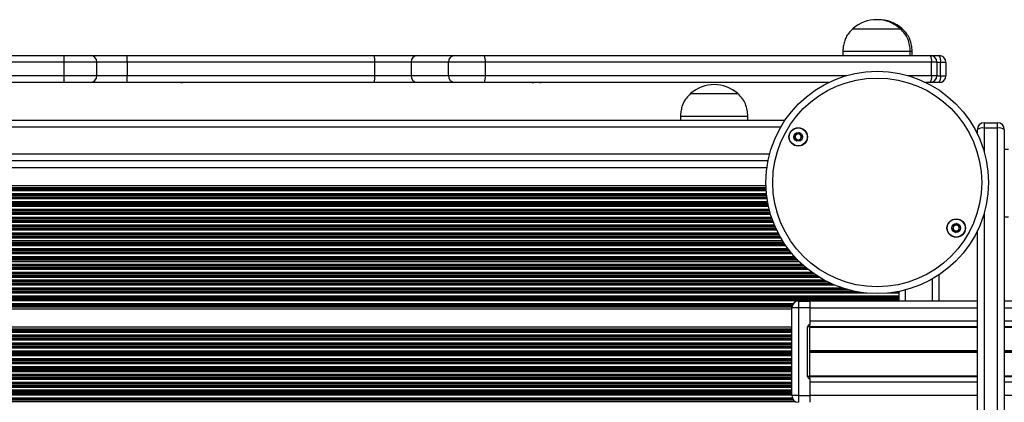
# Model space of a CAD drawing. Units: millimetres. Extents: x 559 to 9574, y 888 to 13516.
# Drawn here: x 2569 to 3007, y 6752 to 6923 of the extents above; entities that cross this region are included whole.
import ezdxf

# ---------------------------------------------------------------- set-up
doc = ezdxf.new("R2010")
doc.units = ezdxf.units.MM
doc.header["$LTSCALE"] = 100

msp = doc.modelspace()

# ---------------------------------------------------------------- linework, layer by layer
at = {"color": 7, "linetype": 'Continuous', "lineweight": 25}
for p, q in [((2950.95, 6922.78), (2950.53, 6922.78)), ((2939.89, 6918.78), (2950.39, 6918.78)), ((2939.89, 6918.78), (2960.89, 6918.78)), ((2950.39, 6918.78), (2960.89, 6918.78)), ((2960.89, 6918.78), (2961.74, 6918.78)), ((2960.89, 6918.78), (2961.74, 6918.78)), ((2467.7, 6906.85), (2588.78, 6906.85)), ((2588.78, 6906.85), (2600.41, 6906.85)), ((2600.41, 6906.85), (2616.73, 6906.85)), ((2616.73, 6906.85), (2726.72, 6906.85)), ((2726.72, 6906.85), (2746.1, 6906.85)), ((2746.1, 6906.85), (2762.73, 6906.85)), ((2762.73, 6906.85), (2775.88, 6906.85)), ((2775.88, 6906.85), (2974.24, 6906.85)), ((2935.39, 6908.78), (2935.39, 6906.85)), ((2935.39, 6908.78), (2950.39, 6908.78)), ((2950.39, 6908.78), (2965.39, 6908.78)), ((2965.39, 6906.85), (2965.39, 6908.78)), ((2965.39, 6908.78), (2966.24, 6908.78)), ((2966.24, 6906.85), (2966.24, 6908.78)), ((2974.88, 6906.78), (2978.24, 6906.78)), ((2588.87, 6903.85), (2467.61, 6903.85)), ((2588.87, 6897.85), (2588.87, 6903.85)), ((2603.41, 6897.85), (2603.41, 6903.85)), ((2616.87, 6903.85), (2616.87, 6897.85)), ((2727.03, 6903.85), (2616.87, 6903.85)), ((2743.18, 6903.85), (2727.03, 6903.85)), ((2727.03, 6897.85), (2727.03, 6903.85)), ((2759.81, 6903.85), (2743.18, 6903.85)), ((2743.18, 6903.85), (2743.18, 6897.85)), ((2776.24, 6903.85), (2759.81, 6903.85)), ((2759.81, 6897.85), (2759.81, 6903.85)), ((2776.24, 6903.85), (2776.24, 6897.85)), ((2974.9, 6903.85), (2776.24, 6903.85)), ((2974.9, 6897.85), (2974.9, 6903.85)), ((2977.24, 6903.85), (2974.9, 6903.85)), ((2977.24, 6903.85), (2977.24, 6897.85)), ((2978.88, 6897.78), (2978.88, 6903.78)), ((2981.24, 6903.78), (2978.88, 6903.78)), ((2981.24, 6903.78), (2981.24, 6897.78)), ((2467.61, 6897.85), (2588.87, 6897.85)), ((2616.87, 6897.85), (2727.03, 6897.85)), ((2727.03, 6897.85), (2743.18, 6897.85)), ((2743.18, 6897.85), (2759.81, 6897.85)), ((2759.81, 6897.85), (2776.24, 6897.85)), ((2974.9, 6897.85), (2977.24, 6897.85)), ((2978.88, 6897.78), (2981.24, 6897.78)), ((2635.1, 6894.78), (2422.38, 6894.78)), ((2588.78, 6894.85), (2467.7, 6894.85)), ((2600.41, 6894.85), (2588.78, 6894.85)), ((2616.73, 6894.85), (2600.41, 6894.85)), ((2726.72, 6894.85), (2616.73, 6894.85)), ((2640.8, 6894.78), (2635.1, 6894.78)), ((2650.64, 6894.78), (2640.8, 6894.78)), ((2784.54, 6894.78), (2650.64, 6894.78)), ((2746.1, 6894.85), (2726.72, 6894.85)), ((2762.73, 6894.85), (2746.1, 6894.85)), ((2775.88, 6894.85), (2762.73, 6894.85)), ((2929.13, 6894.85), (2775.88, 6894.85)), ((2797.67, 6894.78), (2784.54, 6894.78)), ((2801.1, 6894.78), (2797.67, 6894.78)), ((2807.72, 6894.78), (2801.1, 6894.78)), ((2928.99, 6894.78), (2807.72, 6894.78)), ((2974.24, 6894.85), (2972.2, 6894.85)), ((2978.24, 6894.78), (2972.35, 6894.78)), ((2867.61, 6889.86), (2867.61, 6889.85)), ((2867.61, 6889.86), (2868.01, 6889.86)), ((2867.61, 6889.85), (2888.61, 6889.85)), ((2868.01, 6889.86), (2888.61, 6889.86)), ((2888.61, 6889.85), (2888.61, 6889.86)), ((2909.56, 6877.85), (2146.92, 6877.85)), ((2863.11, 6879.85), (2863.11, 6877.85)), ((2863.11, 6879.85), (2893.11, 6879.85)), ((2893.11, 6877.85), (2893.11, 6879.85)), ((2998.24, 6876.86), (2998.24, 6874.51)), ((2998.24, 6876.86), (3004.24, 6876.86)), ((3004.24, 6874.51), (3004.24, 6876.86)), ((2995.24, 6871.82), (2995.24, 6873.86)), ((3004.24, 6874.51), (2998.24, 6874.51)), ((3004.24, 6675.86), (3004.24, 6874.51)), ((3007.24, 6873.86), (3007.24, 6675.5)), ((3009.17, 6865), (3007.24, 6865)), ((2902.1, 6859.85), (2154.38, 6859.85)), ((2901.19, 6848.82), (2155.29, 6848.82)), ((3007.24, 6835), (3009.17, 6835)), ((2995.24, 6675.5), (2995.24, 6828.75)), ((2978.24, 6797.36), (2978.24, 6809.17)), ((2960.24, 6801.72), (2960.24, 6801.6)), ((2960.24, 6801.6), (2960.24, 6801)), ((2915.67, 6797.46), (2915.67, 6794.46)), ((2915.67, 6797.46), (2920.67, 6797.46)), ((2920.67, 6797.46), (2920.67, 6794.46)), ((2995.24, 6797.36), (2920.67, 6797.36)), ((2960.24, 6801), (2960.24, 6799.71)), ((2960.24, 6799.71), (2960.24, 6799.11)), ((2960.24, 6799.11), (2960.24, 6798.95)), ((2960.24, 6798.95), (2960.24, 6798.26)), ((2960.24, 6798.26), (2960.24, 6798.1)), ((2960.24, 6798.1), (2960.24, 6797.5)), ((2960.24, 6797.5), (2960.24, 6797.36)), ((4358.71, 6797.36), (3007.24, 6797.36)), ((2912.67, 6793.9), (2109.94, 6793.9)), ((2915.67, 6794.46), (2912.67, 6794.46)), ((2912.67, 6755.36), (2912.67, 6794.46)), ((2915.67, 6794.46), (2915.67, 6755.36)), ((2920.67, 6794.46), (2915.67, 6794.46)), ((2920.67, 6794.46), (2920.67, 6786.91)), ((2920.67, 6794.36), (2920.67, 6788.46)), ((2912.67, 6785.82), (2113.24, 6785.82)), ((2919.67, 6763.91), (2919.67, 6785.91)), ((2920.67, 6785.91), (2919.67, 6785.91)), ((2920.67, 6785.91), (2920.67, 6786.91)), ((2995.24, 6785.99), (2920.67, 6785.99)), ((2920.67, 6763.91), (2920.67, 6785.91)), ((2995.24, 6785.74), (2920.67, 6785.74)), ((4358.71, 6785.99), (3007.24, 6785.99)), ((4358.71, 6785.74), (3007.24, 6785.74)), ((2920.67, 6763.91), (2919.67, 6763.91)), ((2995.24, 6763.97), (2920.67, 6763.97)), ((2920.67, 6762.91), (2920.67, 6763.91)), ((2995.24, 6763.72), (2920.67, 6763.72)), ((2920.67, 6762.91), (2920.67, 6755.36)), ((4358.71, 6763.97), (3007.24, 6763.97)), ((4358.71, 6763.72), (3007.24, 6763.72)), ((2920.67, 6761.26), (2920.67, 6755.36)), ((2915.67, 6755.36), (2912.67, 6755.36)), ((2915.67, 6755.36), (2920.67, 6755.36)), ((2915.67, 6755.36), (2915.67, 6752.36)), ((2920.67, 6755.36), (2920.67, 6752.36))]:
    msp.add_line(p, q, dxfattribs=at)
at = {"color": 8, "linetype": 'Continuous', "lineweight": 25}
for p, q in [((2603.41, 6903.85), (2588.87, 6903.85)), ((2616.87, 6903.85), (2603.41, 6903.85)), ((2978.88, 6903.78), (2977.24, 6903.78)), ((2588.87, 6897.85), (2603.41, 6897.85)), ((2603.41, 6897.85), (2616.87, 6897.85)), ((2776.24, 6897.85), (2936.98, 6897.85)), ((2964.36, 6897.85), (2974.9, 6897.85)), ((2977.24, 6897.78), (2978.88, 6897.78)), ((2907.7, 6874.85), (2148.78, 6874.85)), ((2998.24, 6874.51), (2998.24, 6863.97)), ((2902.79, 6862.85), (2153.69, 6862.85)), ((2901.61, 6856.86), (2154.87, 6856.86)), ((2901.43, 6845.21), (2155.05, 6845.21)), ((2901.31, 6846.5), (2155.17, 6846.5)), ((2901.27, 6847.1), (2155.21, 6847.1)), ((2901.26, 6847.26), (2155.22, 6847.26)), ((2901.24, 6847.67), (2155.24, 6847.67)), ((2901.23, 6847.9), (2155.25, 6847.9)), ((2902.06, 6840.95), (2154.42, 6840.95)), ((2902.02, 6841.11), (2154.45, 6841.11)), ((2901.92, 6841.71), (2154.56, 6841.71)), ((2901.71, 6843), (2154.77, 6843)), ((2901.62, 6843.6), (2154.86, 6843.6)), ((2901.6, 6843.76), (2154.88, 6843.76)), ((2901.51, 6844.45), (2154.97, 6844.45)), ((2901.49, 6844.61), (2154.99, 6844.61)), ((2903.1, 6836.6), (2153.38, 6836.6)), ((2903.05, 6836.76), (2153.43, 6836.76)), ((2902.86, 6837.45), (2153.62, 6837.45)), ((2902.82, 6837.61), (2153.66, 6837.61)), ((2902.66, 6838.21), (2153.82, 6838.21)), ((2902.36, 6839.5), (2154.12, 6839.5)), ((2902.23, 6840.1), (2154.25, 6840.1)), ((2902.19, 6840.26), (2154.29, 6840.26)), ((2998.24, 6836.6), (2998.24, 6675.86)), ((2904.47, 6832.5), (2152.01, 6832.5)), ((2904.25, 6833.1), (2152.23, 6833.1)), ((2904.19, 6833.26), (2152.29, 6833.26)), ((2903.94, 6833.95), (2152.54, 6833.95)), ((2903.88, 6834.11), (2152.6, 6834.11)), ((2903.68, 6834.71), (2152.8, 6834.71)), ((2903.27, 6836), (2153.21, 6836)), ((2906.61, 6827.71), (2149.87, 6827.71)), ((2905.98, 6829), (2150.5, 6829)), ((2905.7, 6829.6), (2150.78, 6829.6)), ((2905.62, 6829.76), (2150.86, 6829.76)), ((2905.31, 6830.45), (2151.16, 6830.45)), ((2905.24, 6830.61), (2151.24, 6830.61)), ((2904.99, 6831.21), (2151.49, 6831.21)), ((2909.07, 6823.45), (2147.41, 6823.45)), ((2908.97, 6823.61), (2147.51, 6823.61)), ((2908.59, 6824.21), (2147.89, 6824.21)), ((2907.82, 6825.5), (2148.66, 6825.5)), ((2907.48, 6826.1), (2149, 6826.1)), ((2907.39, 6826.26), (2149.09, 6826.26)), ((2907.01, 6826.95), (2149.47, 6826.95)), ((2906.93, 6827.11), (2149.55, 6827.11)), ((2912.22, 6819.1), (2144.25, 6819.1)), ((2912.09, 6819.26), (2144.38, 6819.26)), ((2911.55, 6819.95), (2144.93, 6819.95)), ((2911.42, 6820.11), (2145.05, 6820.11)), ((2910.97, 6820.71), (2145.51, 6820.71)), ((2910.04, 6822), (2146.44, 6822)), ((2909.63, 6822.6), (2146.85, 6822.6)), ((2909.52, 6822.76), (2146.96, 6822.76)), ((2915.95, 6815), (2140.53, 6815)), ((2915.35, 6815.6), (2141.13, 6815.6)), ((2915.19, 6815.76), (2141.29, 6815.76)), ((2914.53, 6816.45), (2141.95, 6816.45)), ((2914.38, 6816.61), (2142.1, 6816.61)), ((2913.84, 6817.21), (2142.64, 6817.21)), ((2912.72, 6818.5), (2143.76, 6818.5)), ((2921.61, 6810.21), (2134.87, 6810.21)), ((2919.91, 6811.5), (2136.57, 6811.5)), ((2919.17, 6812.1), (2137.31, 6812.1)), ((2918.97, 6812.26), (2137.51, 6812.26)), ((2918.16, 6812.95), (2138.32, 6812.95)), ((2917.98, 6813.11), (2138.5, 6813.11)), ((2917.31, 6813.71), (2139.17, 6813.71)), ((2928.64, 6805.95), (2127.83, 6805.95)), ((2928.32, 6806.11), (2128.16, 6806.11)), ((2927.18, 6806.71), (2129.3, 6806.71)), ((2924.93, 6808), (2131.55, 6808)), ((2923.97, 6808.6), (2132.51, 6808.6)), ((2923.72, 6808.76), (2132.76, 6808.76)), ((2922.68, 6809.45), (2133.8, 6809.45)), ((2922.45, 6809.61), (2134.03, 6809.61)), ((2975.24, 6797.36), (2975.24, 6807.31)), ((2941.71, 6801.6), (2114.77, 6801.6)), ((2940.87, 6801.76), (2115.61, 6801.76)), ((2937.92, 6802.45), (2118.56, 6802.45)), ((2937.33, 6802.61), (2119.15, 6802.61)), ((2935.35, 6803.21), (2121.13, 6803.21)), ((2931.84, 6804.5), (2124.64, 6804.5)), ((2930.45, 6805.1), (2126.03, 6805.1)), ((2930.09, 6805.26), (2126.39, 6805.26)), ((2960.24, 6801.6), (2959.63, 6801.6)), ((2963.24, 6797.36), (2963.24, 6802.41)), ((2960.24, 6799.71), (2109.94, 6799.71)), ((2960.24, 6799.11), (2109.94, 6799.11)), ((2960.24, 6798.95), (2109.94, 6798.95)), ((2960.24, 6798.26), (2109.94, 6798.26)), ((2960.24, 6798.1), (2109.94, 6798.1)), ((2960.24, 6797.5), (2109.94, 6797.5)), ((2946.01, 6801), (2110.46, 6801)), ((2960.24, 6801), (2955.32, 6801)), ((2913.24, 6796.21), (2109.94, 6796.21)), ((2912.9, 6795.61), (2109.94, 6795.61)), ((2912.84, 6795.45), (2109.94, 6795.45)), ((2912.73, 6795.04), (2109.94, 6795.04)), ((2912.69, 6794.81), (2109.94, 6794.81)), ((2995.24, 6794.36), (2920.67, 6794.36)), ((4358.71, 6794.36), (3007.24, 6794.36)), ((2995.24, 6788.46), (2920.67, 6788.46)), ((4358.71, 6788.46), (3007.24, 6788.46)), ((2912.67, 6784.9), (2113.24, 6784.9)), ((2912.67, 6784.67), (2113.24, 6784.67)), ((2912.67, 6784.26), (2113.24, 6784.26)), ((2912.67, 6784.1), (2113.24, 6784.1)), ((2912.67, 6780), (2112.77, 6780)), ((2912.67, 6780.6), (2113.16, 6780.6)), ((2912.67, 6783.5), (2113.24, 6783.5)), ((2912.67, 6782.21), (2113.24, 6782.21)), ((2912.67, 6781.61), (2113.24, 6781.61)), ((2912.67, 6781.45), (2113.24, 6781.45)), ((2912.67, 6780.76), (2113.24, 6780.76)), ((2912.67, 6778.11), (2109.94, 6778.11)), ((2912.67, 6777.95), (2109.94, 6777.95)), ((2912.67, 6777.26), (2109.94, 6777.26)), ((2912.67, 6777.1), (2109.94, 6777.1)), ((2912.67, 6776.5), (2109.94, 6776.5)), ((2912.67, 6775.21), (2109.94, 6775.21)), ((2912.67, 6778.71), (2111.44, 6778.71)), ((2995.24, 6775.24), (2920.67, 6775.24)), ((2995.24, 6775.11), (2920.67, 6775.11)), ((2995.24, 6774.98), (2920.67, 6774.98)), ((4358.71, 6775.24), (3007.24, 6775.24)), ((4358.71, 6775.11), (3007.24, 6775.11)), ((4358.71, 6774.98), (3007.24, 6774.98)), ((2912.67, 6774.61), (2109.94, 6774.61)), ((2912.67, 6774.45), (2109.94, 6774.45)), ((2912.67, 6773.76), (2109.94, 6773.76)), ((2912.67, 6773.6), (2109.94, 6773.6)), ((2912.67, 6773), (2109.94, 6773)), ((2912.67, 6771.71), (2109.94, 6771.71)), ((2912.67, 6771.11), (2109.94, 6771.11)), ((2912.67, 6770.95), (2109.94, 6770.95)), ((2995.24, 6774.73), (2920.67, 6774.73)), ((2995.24, 6774.6), (2920.67, 6774.6)), ((2995.24, 6774.48), (2920.67, 6774.48)), ((4358.71, 6774.73), (3007.24, 6774.73)), ((4358.71, 6774.6), (3007.24, 6774.6)), ((4358.71, 6774.48), (3007.24, 6774.48)), ((2912.67, 6770.26), (2109.94, 6770.26)), ((2912.67, 6770.1), (2109.94, 6770.1)), ((2912.67, 6769.5), (2109.94, 6769.5)), ((2912.67, 6768.21), (2109.94, 6768.21)), ((2912.67, 6767.61), (2109.94, 6767.61)), ((2912.67, 6767.45), (2109.94, 6767.45)), ((2912.67, 6766.76), (2109.94, 6766.76)), ((2912.67, 6766.6), (2109.94, 6766.6)), ((2912.67, 6764.71), (2107.94, 6764.71)), ((2912.67, 6764.11), (2107.94, 6764.11)), ((2912.67, 6763.95), (2107.94, 6763.95)), ((2912.67, 6763.26), (2107.94, 6763.26)), ((2912.67, 6763.1), (2107.94, 6763.1)), ((2912.67, 6762.5), (2107.94, 6762.5)), ((2912.67, 6766), (2109.94, 6766)), ((2912.67, 6761.21), (2107.94, 6761.21)), ((2912.67, 6760.61), (2107.94, 6760.61)), ((2912.67, 6760.45), (2107.94, 6760.45)), ((2912.67, 6759.76), (2107.94, 6759.76)), ((2912.67, 6759.6), (2107.94, 6759.6)), ((2912.67, 6759), (2107.94, 6759)), ((2912.67, 6757.71), (2107.94, 6757.71)), ((2995.24, 6761.26), (2920.67, 6761.26)), ((4358.71, 6761.26), (3007.24, 6761.26)), ((2912.67, 6757.11), (2107.94, 6757.11)), ((2912.67, 6756.95), (2107.94, 6756.95)), ((2912.67, 6756.26), (2107.94, 6756.26)), ((2912.67, 6756.1), (2107.94, 6756.1)), ((2912.67, 6755.5), (2107.94, 6755.5)), ((2912.89, 6754.21), (2107.94, 6754.21)), ((2913.23, 6753.61), (2107.94, 6753.61)), ((2913.35, 6753.45), (2107.94, 6753.45)), ((2995.24, 6755.36), (2920.67, 6755.36)), ((4358.71, 6755.36), (3007.24, 6755.36)), ((2914.16, 6752.76), (2107.94, 6752.76)), ((2914.48, 6752.6), (2107.94, 6752.6))]:
    msp.add_line(p, q, dxfattribs=at)
at = {"color": 8, "linetype": 'Continuous', "lineweight": 25, "flags": 128}
for points in [[(2635.14, 6894.85), (2635.13, 6894.84), (2635.1, 6894.78)], [(2650.68, 6894.85), (2650.68, 6894.84), (2650.64, 6894.78)], [(2784.62, 6894.85), (2784.61, 6894.84), (2784.54, 6894.78)], [(2797.04, 6894.85), (2797.1, 6894.84), (2797.67, 6894.78)], [(2800.47, 6894.85), (2800.53, 6894.84), (2801.1, 6894.78)], [(2807.8, 6894.85), (2807.79, 6894.84), (2807.72, 6894.78)]]:
    msp.add_lwpolyline(points, dxfattribs=at)
at = {"color": 7, "linetype": 'Continuous', "lineweight": 25, "flags": 128}
msp.add_lwpolyline([(2640.8, 6894.78), (2641.39, 6894.84), (2641.44, 6894.85)], dxfattribs=at)
at = {"color": 7, "linetype": 'Continuous', "lineweight": 25}
for centre, radius in [((2950.67, 6850.28), 49.5), ((2950.67, 6850.28), 46.5), ((2915.51, 6870.58), 4.1), ((2915.51, 6870.58), 4), ((2915.51, 6870.58), 1.98), ((2985.83, 6829.98), 4.1), ((2985.83, 6829.98), 4), ((2985.83, 6829.98), 1.97)]:
    msp.add_circle(centre, radius, dxfattribs=at)
for centre, radius, start, end in [((2950.39, 6907), 15.78, 48.2911, 131.7089), ((2951.24, 6907), 15.78, 48.2911, 91.0348), ((2564.33, 6904.6), 24.55, 358.2481, 5.2569), ((2600.41, 6903.85), 3, 0, 90), ((2600.37, 6904.6), 16.52, 357.3969, 7.8268), ((2719.47, 6904.6), 7.59, 354.3889, 17.3001), ((2746.14, 6903.89), 2.96, 90.7536, 180.7362), ((2762.77, 6903.89), 2.96, 90.7509, 180.7343), ((2769.8, 6904.59), 6.49, 353.4565, 20.4), ((2970.98, 6904.57), 3.98, 349.6753, 35.0113), ((2974.24, 6903.85), 3, 0, 90), ((2974.9, 6904.5), 4.05, 349.8176, 34.3514), ((2978.24, 6903.78), 3, 0, 90), ((2564.33, 6897.1), 24.55, 354.7431, 1.7519), ((2600.41, 6897.85), 3, 270, 0), ((2600.37, 6897.1), 16.52, 352.1732, 2.6031), ((2719.47, 6897.11), 7.59, 342.6999, 5.6111), ((2746.14, 6897.82), 2.96, 179.2638, 269.2464), ((2762.77, 6897.82), 2.96, 179.2657, 269.2491), ((2769.8, 6897.11), 6.49, 339.6, 6.5435), ((2970.98, 6897.14), 3.98, 324.9887, 10.3247), ((2974.24, 6897.85), 3, 270, 0), ((2974.9, 6897.07), 4.05, 325.6478, 10.183), ((2978.24, 6897.78), 3, 270, 360), ((2878.11, 6878.08), 15.78, 48.2911, 131.7089), ((2998.24, 6873.86), 3, 90, 180), ((3004.24, 6873.86), 3, 0, 90), ((2915.51, 6870.58), 1.32, 97.7799, 157.7799), ((2915.51, 6870.58), 1.32, 37.7799, 97.7799), ((2915.51, 6870.58), 1.32, 337.7799, 37.7799), ((2997.52, 6870.59), 3.98, 79.6736, 125.0141), ((3004.95, 6870.59), 3.98, 54.9878, 100.3245), ((2915.51, 6870.58), 1.32, 157.7799, 217.7799), ((2915.51, 6870.58), 1.32, 217.7799, 277.7799), ((2915.51, 6870.58), 1.32, 277.7799, 337.7799), ((2985.83, 6829.98), 1.32, 172.5227, 232.5227), ((2985.83, 6829.98), 1.32, 112.5227, 172.5227), ((2985.83, 6829.98), 1.32, 232.5227, 292.5227), ((2985.83, 6829.98), 1.32, 52.5227, 112.5227), ((2985.83, 6829.98), 1.32, 292.5227, 352.5227), ((2985.83, 6829.98), 1.32, 352.5227, 52.5227), ((2915.67, 6794.46), 3, 90, 180), ((2920.67, 6785.91), 1, 90, 180), ((2920.67, 6763.91), 1, 180, 270), ((2915.67, 6755.36), 3, 180, 270)]:
    msp.add_arc(centre, radius, start, end, dxfattribs=at)
for points, knots in [([(2939.89, 6918.78), (2939.24, 6918.15), (2938.05, 6916.98), (2936.78, 6914.98), (2935.97, 6912.93), (2935.55, 6910.87), (2935.44, 6909.46), (2935.39, 6908.78)], [0, 0, 0, 0, 0.2389892, 0.4431893, 0.6246069, 0.8198373, 1, 1, 1, 1]), ([(2965.39, 6908.78), (2965.32, 6909.65), (2965.17, 6911.49), (2964.43, 6914.14), (2963, 6916.69), (2961.63, 6918.05), (2960.89, 6918.78)], [0, 0, 0, 0, 0.231922, 0.489903, 0.722362, 1, 1, 1, 1]), ([(2966.24, 6908.78), (2966.17, 6909.65), (2966.02, 6911.49), (2965.28, 6914.14), (2963.85, 6916.69), (2962.48, 6918.05), (2961.74, 6918.78)], [0, 0, 0, 0, 0.231922, 0.489903, 0.722362, 1, 1, 1, 1]), ([(2867.61, 6889.85), (2866.97, 6889.22), (2865.77, 6888.05), (2864.5, 6886.05), (2863.69, 6884), (2863.28, 6881.94), (2863.16, 6880.53), (2863.11, 6879.85)], [0, 0, 0, 0, 0.238995, 0.443187, 0.624606, 0.819838, 1, 1, 1, 1]), ([(2893.11, 6879.85), (2893.04, 6880.72), (2892.89, 6882.56), (2892.15, 6885.21), (2890.73, 6887.76), (2889.36, 6889.12), (2888.61, 6889.85)], [0, 0, 0, 0, 0.231923, 0.489907, 0.722363, 1, 1, 1, 1]), ([(2914.3, 6872.15), (2914.29, 6872.14), (2914.28, 6872.13), (2914.28, 6872.11), (2914.27, 6872.08), (2914.27, 6872.02), (2914.29, 6871.87), (2914.34, 6871.6), (2914.36, 6871.24), (2914.18, 6870.83), (2913.87, 6870.61), (2913.64, 6870.45), (2913.57, 6870.38), (2913.55, 6870.34), (2913.55, 6870.32), (2913.55, 6870.32)], [0, 0, 0, 0, 0.006226, 0.017774, 0.031679, 0.048367, 0.098413, 0.252504, 0.425583, 0.593989, 0.846921, 0.943856, 0.980018, 0.990639, 1, 1, 1, 1]), ([(2916.25, 6872.41), (2916.25, 6872.41), (2916.23, 6872.42), (2916.18, 6872.41), (2916.02, 6872.3), (2915.77, 6872.07), (2915.34, 6871.83), (2914.85, 6871.94), (2914.55, 6872.1), (2914.37, 6872.16), (2914.32, 6872.16), (2914.3, 6872.15), (2914.3, 6872.15)], [0, 0, 0, 0, 0.011107, 0.024197, 0.071297, 0.271792, 0.499977, 0.728189, 0.928734, 0.975789, 0.988896, 1, 1, 1, 1]), ([(2917.46, 6870.85), (2917.46, 6870.86), (2917.46, 6870.88), (2917.43, 6870.91), (2917.34, 6870.96), (2917.08, 6871.05), (2916.72, 6871.18), (2916.43, 6871.52), (2916.36, 6871.88), (2916.34, 6872.15), (2916.31, 6872.32), (2916.29, 6872.38), (2916.27, 6872.4), (2916.26, 6872.41), (2916.25, 6872.41)], [0, 0, 0, 0, 0.012059, 0.026516, 0.056151, 0.153109, 0.406066, 0.574479, 0.747566, 0.901667, 0.962712, 0.979959, 0.993759, 1, 1, 1, 1]), ([(2913.55, 6870.32), (2913.55, 6870.31), (2913.56, 6870.29), (2913.59, 6870.26), (2913.68, 6870.21), (2913.93, 6870.12), (2914.29, 6869.99), (2914.58, 6869.65), (2914.65, 6869.29), (2914.68, 6869.01), (2914.7, 6868.85), (2914.73, 6868.79), (2914.74, 6868.76), (2914.76, 6868.76), (2914.76, 6868.76)], [0, 0, 0, 0, 0.012027, 0.026521, 0.056165, 0.153122, 0.406046, 0.57449, 0.747571, 0.901699, 0.962734, 0.97997, 0.993807, 1, 1, 1, 1]), ([(2914.76, 6868.76), (2914.77, 6868.75), (2914.79, 6868.75), (2914.84, 6868.76), (2914.99, 6868.87), (2915.24, 6869.1), (2915.68, 6869.34), (2916.16, 6869.22), (2916.46, 6869.07), (2916.64, 6869.01), (2916.69, 6869.01), (2916.71, 6869.02), (2916.72, 6869.02)], [0, 0, 0, 0, 0.011162, 0.024252, 0.071303, 0.271797, 0.500031, 0.728242, 0.928734, 0.975789, 0.988896, 1, 1, 1, 1]), ([(2916.72, 6869.02), (2916.72, 6869.03), (2916.73, 6869.03), (2916.74, 6869.06), (2916.75, 6869.09), (2916.75, 6869.14), (2916.73, 6869.3), (2916.68, 6869.57), (2916.65, 6869.93), (2916.84, 6870.34), (2917.15, 6870.56), (2917.37, 6870.72), (2917.45, 6870.79), (2917.46, 6870.83), (2917.46, 6870.84), (2917.46, 6870.85)], [0, 0, 0, 0, 0.006265, 0.017787, 0.031691, 0.048379, 0.098418, 0.25251, 0.425581, 0.59398, 0.846941, 0.943872, 0.980033, 0.990654, 1, 1, 1, 1]), ([(2986.09, 6831.94), (2986.08, 6831.94), (2986.06, 6831.94), (2986.01, 6831.92), (2985.89, 6831.78), (2985.71, 6831.49), (2985.35, 6831.14), (2984.85, 6831.13), (2984.52, 6831.21), (2984.33, 6831.22), (2984.28, 6831.2), (2984.27, 6831.19), (2984.26, 6831.19)], [0, 0, 0, 0, 0.011125, 0.02423, 0.071268, 0.271776, 0.500008, 0.728202, 0.928726, 0.975742, 0.98887, 1, 1, 1, 1]), ([(2987.65, 6830.74), (2987.65, 6830.75), (2987.64, 6830.76), (2987.6, 6830.78), (2987.5, 6830.81), (2987.23, 6830.84), (2986.85, 6830.87), (2986.49, 6831.13), (2986.33, 6831.45), (2986.23, 6831.71), (2986.17, 6831.87), (2986.13, 6831.92), (2986.1, 6831.94), (2986.09, 6831.94), (2986.09, 6831.94)], [0, 0, 0, 0, 0.012032, 0.02649, 0.05616, 0.153127, 0.406055, 0.574466, 0.74757, 0.901656, 0.96271, 0.979953, 0.993756, 1, 1, 1, 1]), ([(2984.26, 6831.19), (2984.26, 6831.18), (2984.25, 6831.17), (2984.25, 6831.15), (2984.25, 6831.12), (2984.26, 6831.06), (2984.32, 6830.91), (2984.44, 6830.67), (2984.56, 6830.33), (2984.48, 6829.89), (2984.23, 6829.59), (2984.06, 6829.38), (2984.01, 6829.29), (2984, 6829.25), (2984, 6829.23), (2984, 6829.23)], [0, 0, 0, 0, 0.006229, 0.017767, 0.031677, 0.048355, 0.098407, 0.252503, 0.425585, 0.593986, 0.846939, 0.943875, 0.980033, 0.990656, 1, 1, 1, 1]), ([(2984, 6829.23), (2984.01, 6829.22), (2984.02, 6829.2), (2984.06, 6829.18), (2984.15, 6829.16), (2984.43, 6829.13), (2984.81, 6829.1), (2985.17, 6828.84), (2985.33, 6828.52), (2985.43, 6828.26), (2985.49, 6828.1), (2985.53, 6828.05), (2985.55, 6828.03), (2985.57, 6828.03), (2985.57, 6828.03)], [0, 0, 0, 0, 0.012065, 0.02653, 0.056196, 0.153108, 0.406092, 0.574495, 0.747571, 0.901677, 0.962706, 0.979949, 0.99376, 1, 1, 1, 1]), ([(2985.57, 6828.03), (2985.58, 6828.03), (2985.6, 6828.03), (2985.64, 6828.05), (2985.77, 6828.19), (2985.95, 6828.48), (2986.31, 6828.83), (2986.81, 6828.84), (2987.14, 6828.76), (2987.33, 6828.75), (2987.38, 6828.76), (2987.39, 6828.78), (2987.4, 6828.78)], [0, 0, 0, 0, 0.011125, 0.024224, 0.071272, 0.271814, 0.500004, 0.728197, 0.928722, 0.975794, 0.98887, 1, 1, 1, 1]), ([(2987.4, 6828.78), (2987.4, 6828.79), (2987.41, 6828.8), (2987.41, 6828.82), (2987.41, 6828.85), (2987.39, 6828.91), (2987.33, 6829.06), (2987.22, 6829.3), (2987.1, 6829.64), (2987.18, 6830.08), (2987.42, 6830.38), (2987.6, 6830.59), (2987.65, 6830.68), (2987.66, 6830.72), (2987.65, 6830.73), (2987.65, 6830.74)], [0, 0, 0, 0, 0.006229, 0.017768, 0.031664, 0.048357, 0.098391, 0.252492, 0.425579, 0.593985, 0.846904, 0.943843, 0.980015, 0.990645, 1, 1, 1, 1])]:
    msp.add_open_spline(points, degree=3, knots=knots, dxfattribs=at)

doc.saveas('drawing.dxf')
